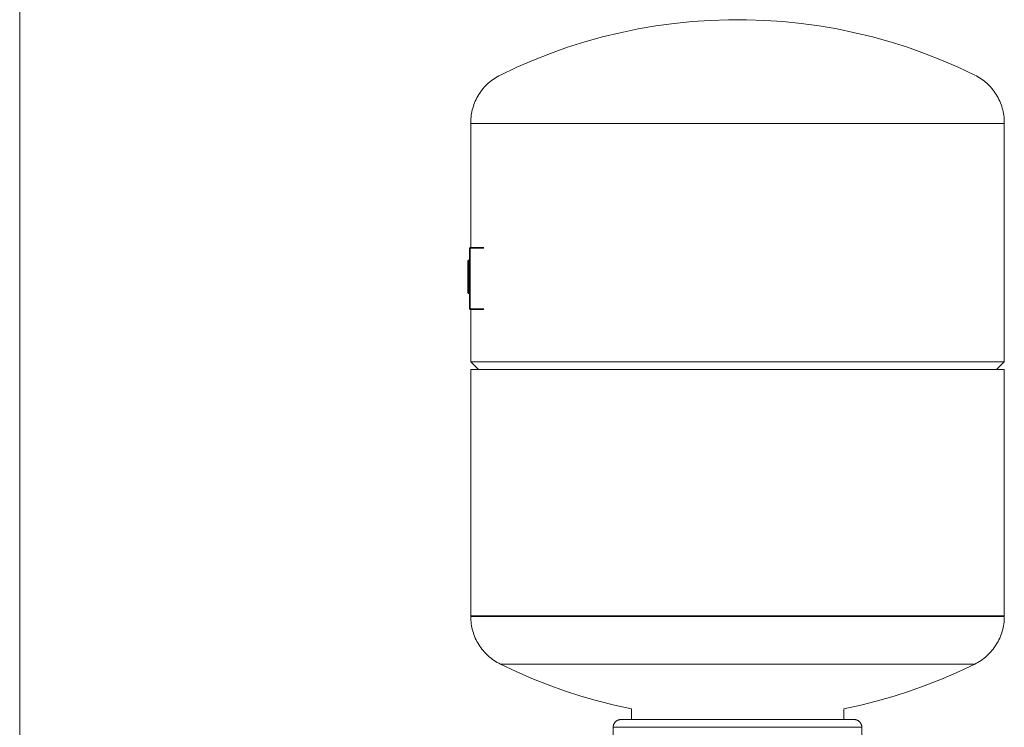
# Model space of a CAD drawing. Units: millimetres. Extents: x -1359 to 1977, y 4678 to 9781.
# Drawn here: x 1597 to 1977, y 7057 to 7330 of the extents above; entities that cross this region are included whole.
import ezdxf

# ---------------------------------------------------------------- set-up
doc = ezdxf.new("R2010")
doc.units = ezdxf.units.MM
for name, color, linetype, lineweight, true_color in [('Make2D$Visible$Curves$3DCPCOLOR124', 7, 'Continuous', 0, 0x009972), ('Make2D$Visible$Curves$3DCPCOLOR253', 7, 'Continuous', 0, 0xadadad), ('Make2D$Visible$Curves$CP_LOGO', 7, 'Continuous', 35, 0xffffff)]:
    doc.layers.add(name, color=color, linetype=linetype, lineweight=lineweight, true_color=true_color)

msp = doc.modelspace()

# ---------------------------------------------------------------- linework, layer by layer
at = {"layer": 'Make2D$Visible$Curves$3DCPCOLOR124'}
for points in [[(1782.27, 7308.92), (1788.62, 7311.92), (1795.08, 7314.71), (1801.62, 7317.27), (1808.24, 7319.61), (1814.94, 7321.72), (1821.71, 7323.61), (1828.54, 7325.26), (1835.42, 7326.68), (1842.35, 7327.87), (1849.31, 7328.82), (1856.3, 7329.53), (1863.31, 7330.01), (1870.33, 7330.25), (1877.35, 7330.25), (1884.38, 7330.01), (1891.38, 7329.53), (1898.37, 7328.82), (1905.34, 7327.87), (1912.26, 7326.68), (1919.14, 7325.26), (1925.97, 7323.61), (1932.74, 7321.72), (1939.44, 7319.61), (1946.06, 7317.27), (1952.6, 7314.71), (1959.06, 7311.92), (1965.41, 7308.92)], [(1770.84, 7290.54), (1770.85, 7291.25), (1770.89, 7291.96), (1770.95, 7292.67), (1771.04, 7293.38), (1771.15, 7294.08), (1771.28, 7294.78), (1771.44, 7295.48), (1771.63, 7296.17), (1771.84, 7296.85), (1772.07, 7297.52), (1772.32, 7298.19), (1772.6, 7298.84), (1772.9, 7299.49), (1773.22, 7300.13), (1773.57, 7300.75), (1773.93, 7301.36), (1774.32, 7301.96), (1774.73, 7302.55), (1775.15, 7303.12), (1775.6, 7303.67), (1776.07, 7304.21), (1776.55, 7304.73), (1777.05, 7305.24), (1777.57, 7305.73), (1778.11, 7306.2), (1778.66, 7306.65), (1779.23, 7307.08), (1779.81, 7307.49), (1780.41, 7307.88), (1781.02, 7308.25), (1781.64, 7308.6), (1782.27, 7308.92)], [(1965.41, 7308.92), (1966.04, 7308.6), (1966.66, 7308.25), (1967.27, 7307.88), (1967.87, 7307.49), (1968.45, 7307.08), (1969.02, 7306.65), (1969.57, 7306.2), (1970.11, 7305.73), (1970.63, 7305.24), (1971.13, 7304.73), (1971.61, 7304.21), (1972.08, 7303.67), (1972.53, 7303.12), (1972.96, 7302.55), (1973.36, 7301.96), (1973.75, 7301.36), (1974.12, 7300.75), (1974.46, 7300.13), (1974.78, 7299.49), (1975.08, 7298.84), (1975.36, 7298.19), (1975.61, 7297.52), (1975.84, 7296.85), (1976.05, 7296.17), (1976.24, 7295.48), (1976.4, 7294.78), (1976.53, 7294.08), (1976.64, 7293.38), (1976.73, 7292.67), (1976.79, 7291.96), (1976.83, 7291.25), (1976.84, 7290.54)], [(1770.84, 7290.28), (1770.84, 7290.54)], [(1873.84, 7290.28), (1770.84, 7290.28)], [(1770.84, 7242.28), (1770.84, 7290.28)], [(1873.84, 7290.28), (1976.84, 7290.28)], [(1976.84, 7290.54), (1976.84, 7290.28)], [(1976.84, 7290.28), (1976.84, 7198.28)], [(1770.84, 7198.28), (1770.84, 7218.58)], [(1773.84, 7195.28), (1770.84, 7198.28)], [(1770.84, 7198.28), (1873.84, 7198.28)], [(1873.84, 7198.28), (1976.84, 7198.28)], [(1976.84, 7198.28), (1973.84, 7195.28)], [(1770.84, 7100.28), (1770.84, 7195.28)], [(1770.84, 7195.28), (1873.84, 7195.28)], [(1873.84, 7195.28), (1976.84, 7195.28)], [(1976.84, 7195.28), (1976.84, 7100.28)], [(1770.84, 7100.02), (1770.84, 7100.28)], [(1873.84, 7100.28), (1770.84, 7100.28)], [(1873.84, 7100.02), (1770.84, 7100.02)], [(1782.27, 7081.63), (1781.64, 7081.96), (1781.02, 7082.31), (1780.41, 7082.68), (1779.81, 7083.07), (1779.23, 7083.48), (1778.66, 7083.91), (1778.11, 7084.36), (1777.57, 7084.83), (1777.05, 7085.32), (1776.55, 7085.82), (1776.07, 7086.34), (1775.6, 7086.88), (1775.15, 7087.44), (1774.73, 7088.01), (1774.32, 7088.59), (1773.93, 7089.19), (1773.57, 7089.8), (1773.22, 7090.43), (1772.9, 7091.06), (1772.6, 7091.71), (1772.32, 7092.37), (1772.07, 7093.03), (1771.84, 7093.71), (1771.63, 7094.39), (1771.44, 7095.08), (1771.28, 7095.77), (1771.15, 7096.47), (1771.04, 7097.18), (1770.95, 7097.88), (1770.89, 7098.59), (1770.85, 7099.3), (1770.84, 7100.02)], [(1873.84, 7100.28), (1976.84, 7100.28)], [(1976.84, 7100.02), (1873.84, 7100.02)], [(1976.84, 7100.02), (1976.83, 7099.3), (1976.79, 7098.59), (1976.73, 7097.88), (1976.64, 7097.18), (1976.53, 7096.47), (1976.4, 7095.77), (1976.24, 7095.08), (1976.05, 7094.39), (1975.84, 7093.71), (1975.61, 7093.03), (1975.36, 7092.37), (1975.08, 7091.71), (1974.78, 7091.06), (1974.46, 7090.43), (1974.12, 7089.8), (1973.75, 7089.19), (1973.36, 7088.59), (1972.96, 7088.01), (1972.53, 7087.44), (1972.08, 7086.88), (1971.61, 7086.34), (1971.13, 7085.82), (1970.63, 7085.32), (1970.11, 7084.83), (1969.57, 7084.36), (1969.02, 7083.91), (1968.45, 7083.48), (1967.87, 7083.07), (1967.27, 7082.68), (1966.66, 7082.31), (1966.04, 7081.96), (1965.41, 7081.63)], [(1976.84, 7100.28), (1976.84, 7100.02)], [(1873.84, 7081.63), (1782.27, 7081.63)], [(1832.84, 7064.38), (1826.3, 7065.81), (1819.81, 7067.45), (1813.37, 7069.31), (1807, 7071.37), (1800.69, 7073.63), (1794.47, 7076.1), (1788.33, 7078.77), (1782.27, 7081.63)], [(1965.41, 7081.63), (1873.84, 7081.63)], [(1965.41, 7081.63), (1959.36, 7078.77), (1953.21, 7076.1), (1946.99, 7073.63), (1940.68, 7071.37), (1934.31, 7069.31), (1927.88, 7067.45), (1921.38, 7065.81), (1914.84, 7064.38)], [(1832.84, 7060.28), (1832.84, 7064.38)], [(1914.84, 7064.38), (1914.84, 7060.28)], [(1825.84, 7057.28), (1825.84, 7057.38), (1825.85, 7057.48), (1825.86, 7057.58), (1825.87, 7057.69), (1825.88, 7057.79), (1825.9, 7057.89), (1825.93, 7057.99), (1825.95, 7058.09), (1825.98, 7058.19), (1826.01, 7058.28), (1826.05, 7058.38), (1826.09, 7058.47), (1826.13, 7058.57), (1826.18, 7058.66), (1826.23, 7058.75), (1826.28, 7058.84), (1826.33, 7058.92), (1826.39, 7059.01), (1826.45, 7059.09), (1826.51, 7059.17), (1826.58, 7059.25), (1826.65, 7059.33), (1826.72, 7059.4), (1826.79, 7059.47), (1826.87, 7059.54), (1826.95, 7059.6), (1827.03, 7059.67), (1827.11, 7059.73), (1827.2, 7059.79), (1827.28, 7059.84), (1827.37, 7059.89), (1827.46, 7059.94), (1827.55, 7059.99), (1827.65, 7060.03), (1827.74, 7060.07), (1827.84, 7060.1), (1827.93, 7060.14), (1828.03, 7060.17), (1828.13, 7060.19), (1828.23, 7060.21), (1828.33, 7060.23), (1828.43, 7060.25), (1828.53, 7060.26), (1828.64, 7060.27), (1828.74, 7060.28), (1828.84, 7060.28)], [(1873.84, 7060.28), (1828.84, 7060.28)], [(1918.84, 7060.28), (1873.84, 7060.28)], [(1918.84, 7060.28), (1918.94, 7060.28), (1919.05, 7060.27), (1919.15, 7060.26), (1919.25, 7060.25), (1919.35, 7060.23), (1919.45, 7060.21), (1919.55, 7060.19), (1919.65, 7060.17), (1919.75, 7060.14), (1919.85, 7060.1), (1919.94, 7060.07), (1920.04, 7060.03), (1920.13, 7059.99), (1920.22, 7059.94), (1920.31, 7059.89), (1920.4, 7059.84), (1920.49, 7059.79), (1920.57, 7059.73), (1920.65, 7059.67), (1920.73, 7059.6), (1920.81, 7059.54), (1920.89, 7059.47), (1920.96, 7059.4), (1921.03, 7059.33), (1921.1, 7059.25), (1921.17, 7059.17), (1921.23, 7059.09), (1921.29, 7059.01), (1921.35, 7058.92), (1921.4, 7058.84), (1921.46, 7058.75), (1921.5, 7058.66), (1921.55, 7058.57), (1921.59, 7058.47), (1921.63, 7058.38), (1921.67, 7058.28), (1921.7, 7058.19), (1921.73, 7058.09), (1921.76, 7057.99), (1921.78, 7057.89), (1921.8, 7057.79), (1921.81, 7057.69), (1921.82, 7057.58), (1921.83, 7057.48), (1921.84, 7057.38), (1921.84, 7057.28)], [(1825.84, 7050.28), (1825.84, 7057.28)], [(1825.84, 7057.28), (1873.84, 7057.28)], [(1873.84, 7057.28), (1921.84, 7057.28)], [(1921.84, 7057.28), (1921.84, 7050.28)]]:
    msp.add_lwpolyline(points, dxfattribs=at)
at = {"layer": 'Make2D$Visible$Curves$3DCPCOLOR253'}
msp.add_lwpolyline([(1596.67, 6839.03), (1596.67, 8404.03)], dxfattribs=at)
at = {"layer": 'Make2D$Visible$Curves$CP_LOGO', "color": 83, "true_color": 0x7fcc66}
for points in [[(1770.54, 7241.4), (1770.54, 7242.28)], [(1770.54, 7242.28), (1775.94, 7242.28)], [(1770.54, 7239.28), (1770.54, 7241.4)], [(1770.54, 7221.58), (1770.54, 7239.28)], [(1770.54, 7219.46), (1770.54, 7221.58)], [(1770.54, 7218.58), (1770.54, 7219.46)], [(1770.54, 7218.58), (1775.94, 7218.58)]]:
    msp.add_lwpolyline(points, dxfattribs=at)
at = {"layer": 'Make2D$Visible$Curves$CP_LOGO', "color": 250, "true_color": 0x333333}
for points in [[(1770.54, 7237.32), (1769.87, 7237.32)], [(1769.87, 7237.32), (1769.87, 7233.76)], [(1770.54, 7233.76), (1769.87, 7233.76)], [(1769.87, 7233.76), (1769.87, 7231.97)], [(1769.87, 7231.97), (1769.87, 7231.21)], [(1769.87, 7231.21), (1769.87, 7230.47)], [(1769.87, 7230.47), (1769.87, 7229.77)], [(1769.87, 7229.77), (1769.87, 7229.21)], [(1770.54, 7229.21), (1769.87, 7229.21)], [(1769.87, 7229.21), (1769.87, 7228.63)], [(1769.87, 7228.63), (1769.87, 7227.93)], [(1770.54, 7227.93), (1769.87, 7227.93)], [(1769.87, 7227.93), (1769.87, 7227.16)], [(1769.87, 7227.16), (1769.87, 7226.37)], [(1770.54, 7226.37), (1769.87, 7226.37)], [(1769.87, 7226.37), (1769.87, 7224.7)], [(1770.54, 7224.7), (1769.87, 7224.7)]]:
    msp.add_lwpolyline(points, dxfattribs=at)

doc.saveas('drawing.dxf')
